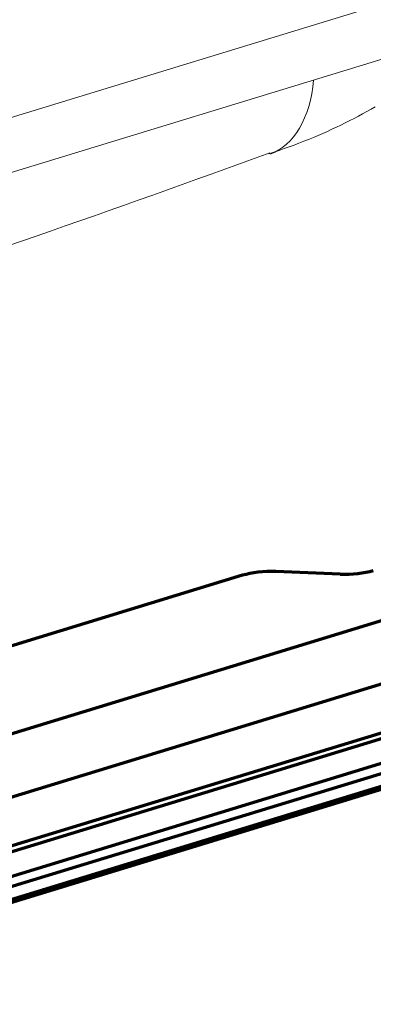
# Model space of a CAD drawing. Units: millimetres. Extents: x 0 to 8833, y 0 to 3150.
# Drawn here: x 2363 to 2387, y 1370 to 1436 of the extents above; entities that cross this region are included whole.
import ezdxf

# ---------------------------------------------------------------- set-up
doc = ezdxf.new("R2010")
doc.units = ezdxf.units.MM
doc.layers.add('1', color=7, linetype='Continuous', true_color=0xffffff)

msp = doc.modelspace()

# ---------------------------------------------------------------- linework, layer by layer
at = {"layer": '1', "color": 3, "linetype": 'Continuous', "lineweight": 18}
for p, q in [((2392.658, 1438.465), (2339.529, 1422.232)), ((2337.325, 1417.908), (2390.454, 1434.141))]:
    msp.add_line(p, q, dxfattribs=at)
at = {"layer": '1', "color": 3, "linetype": 'Continuous', "lineweight": 70}
for p, q in [((2329.489, 1378.293), (2434.096, 1410.254)), ((2435.99, 1406.6), (2331.383, 1374.639)), ((2340.69, 1374.273), (2447.568, 1406.927)), ((2340.808, 1373.925), (2447.686, 1406.58)), ((2448.199, 1405.074), (2341.321, 1372.419)), ((2341.321, 1371.768), (2448.199, 1404.423)), ((2447.568, 1403.152), (2340.69, 1370.498)), ((2447.686, 1403.391), (2340.808, 1370.736)), ((2378.113, 1398.958), (2335.443, 1385.921)), ((2384.593, 1399.04), (2380.312, 1399.204))]:
    msp.add_line(p, q, dxfattribs=at)
at = {"layer": '1', "color": 3, "linetype": 'Continuous', "lineweight": 18}
for points in [[(2379.853, 1426.928), (2380.195, 1427.04), (2380.534, 1427.153), (2380.869, 1427.269), (2381.201, 1427.387), (2381.531, 1427.507), (2381.856, 1427.63), (2382.179, 1427.755), (2382.498, 1427.882), (2382.813, 1428.011), (2383.126, 1428.143), (2383.435, 1428.277), (2383.741, 1428.413), (2384.044, 1428.551), (2384.343, 1428.691), (2384.64, 1428.833), (2384.935, 1428.978), (2385.226, 1429.124), (2385.515, 1429.272), (2385.801, 1429.422), (2386.084, 1429.573), (2386.366, 1429.727), (2386.644, 1429.882), (2386.921, 1430.038)], [(2362.463, 1420.792), (2363.433, 1421.126), (2364.403, 1421.461), (2365.372, 1421.797), (2366.342, 1422.134), (2367.312, 1422.473), (2368.282, 1422.813), (2369.252, 1423.154), (2370.221, 1423.497), (2371.191, 1423.841), (2372.161, 1424.187), (2373.13, 1424.534), (2374.1, 1424.882), (2375.069, 1425.231), (2376.039, 1425.581), (2377.008, 1425.933), (2377.978, 1426.286), (2378.947, 1426.64), (2379.917, 1426.995)]]:
    msp.add_lwpolyline(points, dxfattribs=at)
msp.add_ellipse((2376.56, 1436.308), major_axis=(3.359, -9.419), ratio=0.568471, start_param=0.007106, end_param=0.883808, dxfattribs=at)
at = {"layer": '1', "color": 3, "linetype": 'Continuous', "lineweight": 70}
for centre, major_axis in [((2380.006, 1398.084), (-3, 0)), ((2384.899, 1400.16), (3, 0))]:
    msp.add_ellipse(centre, major_axis=major_axis, ratio=0.375419, start_param=4.610115, end_param=5.395513, dxfattribs=at)

doc.saveas('drawing.dxf')
